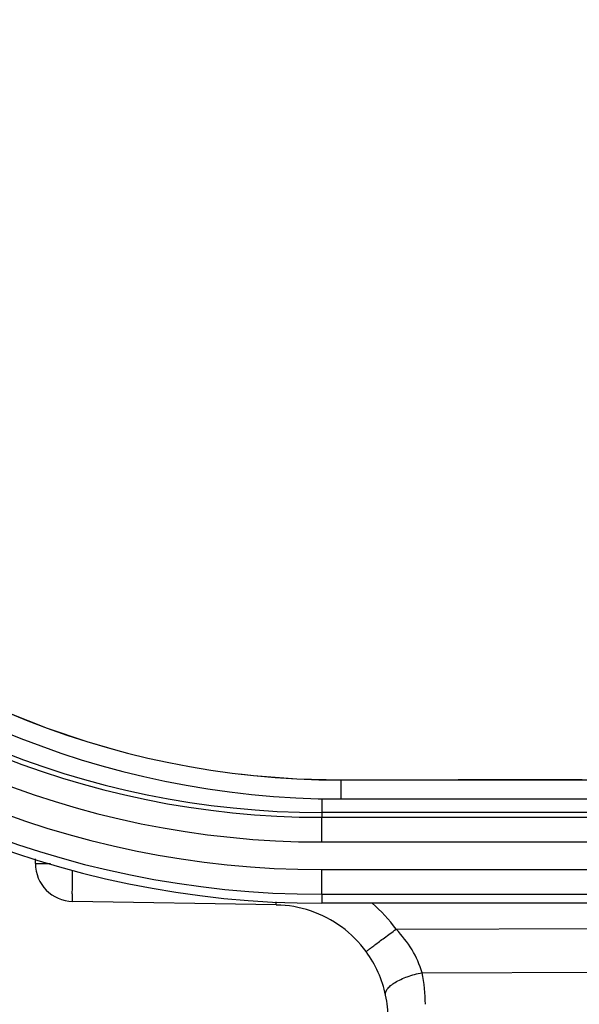
# Paper-space layout '3E5_C_016_1' of a CAD drawing. Units: millimetres. Extents: x 0 to 594, y 0 to 420.
# Drawn here: x 163 to 178, y 233 to 259 of the extents above; entities that cross this region are included whole.
import ezdxf

# ---------------------------------------------------------------- set-up
doc = ezdxf.new("R2010")
doc.units = ezdxf.units.MM
doc.header["$LTSCALE"] = 32.67
doc.linetypes.add('HIDDEN', pattern=[0.2, 0.1, -0.1])
doc.layers.add('06___PRT_ALL_SURFS', color=7, linetype='CONTINUOUS')
doc.layers.add('7_ALL_FEATURES', color=7, linetype='CONTINUOUS')

psp = doc.layouts.new('3E5_C_016_1')

# ---------------------------------------------------------------- linework, layer by layer
at = {"layer": '06___PRT_ALL_SURFS', "color": 9, "linetype": 'Continuous'}
for p, q in [((171.099, 238.386), (171.099, 238.025)), ((204.599, 238.025), (171.099, 238.025)), ((171.099, 238.025), (171.099, 237.897)), ((171.099, 237.897), (204.599, 237.897)), ((171.099, 237.247), (171.099, 237.897)), ((171.099, 237.247), (204.599, 237.247)), ((163.549, 236.68), (163.945, 236.68)), ((171.099, 236.519), (204.599, 236.519)), ((171.099, 235.869), (171.099, 236.519)), ((171.099, 235.869), (204.599, 235.869)), ((171.099, 235.869), (171.099, 235.631)), ((173.06, 234.947), (188.849, 235.002)), ((173.743, 233.802), (188.849, 233.854))]:
    psp.add_line(p, q, dxfattribs=at)
at = {"layer": '06___PRT_ALL_SURFS', "color": 7, "linetype": 'Continuous'}
for p, q in [((163.549, 236.68), (163.549, 236.8)), ((163.549, 236.68), (163.549, 236.8)), ((169.901, 235.586), (164.531, 235.68)), ((169.901, 235.586), (164.531, 235.68)), ((204.599, 235.631), (171.099, 235.631))]:
    psp.add_line(p, q, dxfattribs=at)
for centre, radius, start, end in [((171.099, 260.88), 25.249, 180, 270), ((164.549, 236.68), 1, 180, 269), ((169.849, 232.586), 3, 71.3964, 89.0001), ((169.849, 232.586), 3, 36.1684, 71.3964), ((169.849, 232.586), 3, 12.0127, 36.1684), ((169.849, 232.586), 3, 359.9999, 12.0127)]:
    psp.add_arc(centre, radius, start, end, dxfattribs=at)
at = {"layer": '06___PRT_ALL_SURFS', "color": 9, "linetype": 'Continuous'}
for centre, radius, start, end in [((171.099, 260.88), 25.011, 180, 270), ((171.099, 260.88), 24.361, 180, 270), ((171.099, 260.88), 23.633, 180, 270), ((171.099, 260.88), 22.983, 180, 270), ((171.099, 260.88), 22.856, 180, 270), ((169.821, 232.577), 4.014, 36.1914, 49.5568), ((169.82, 232.968), 4.011, 0.0166, 11.9961)]:
    psp.add_arc(centre, radius, start, end, dxfattribs=at)
for points, knots in [([(164.531, 235.68), (164.53, 235.68), (164.53, 235.687), (164.528, 235.696), (164.527, 235.716), (164.526, 235.742), (164.525, 235.775), (164.524, 235.833), (164.524, 235.92), (164.524, 236.042), (164.525, 236.182), (164.526, 236.338), (164.527, 236.447), (164.528, 236.503)], [0, 0, 0, 0, 0.004953, 0.018831, 0.041716, 0.073461, 0.113837, 0.162542, 0.283414, 0.432437, 0.605112, 0.796224, 1, 1, 1, 1]), ([(169.901, 235.586), (169.899, 235.586), (169.9, 235.597), (169.897, 235.609), (169.896, 235.638), (169.896, 235.658), (169.895, 235.671)], [0, 0, 0, 0, 0.06645, 0.255881, 0.568088, 1, 1, 1, 1]), ([(172.27, 234.357), (172.27, 234.357), (172.272, 234.359), (172.274, 234.361), (172.279, 234.365), (172.288, 234.373), (172.305, 234.386), (172.331, 234.406), (172.363, 234.431), (172.403, 234.461), (172.449, 234.495), (172.521, 234.55), (172.624, 234.626), (172.759, 234.726), (172.907, 234.835), (173.008, 234.909), (173.06, 234.947)], [0, 0, 0, 0, 0.001303, 0.004934, 0.01094, 0.019312, 0.043085, 0.076037, 0.11786, 0.168159, 0.226459, 0.292209, 0.44351, 0.616351, 0.804211, 1, 1, 1, 1]), ([(173.743, 233.802), (173.683, 234.013), (173.499, 234.428), (173.219, 234.784), (173.06, 234.947)], [0, 0, 0, 0, 0.491193, 1, 1, 1, 1]), ([(172.783, 233.211), (172.777, 233.237), (172.783, 233.298), (172.833, 233.384), (172.919, 233.47), (173.039, 233.553), (173.187, 233.631), (173.421, 233.726), (173.612, 233.777), (173.743, 233.802)], [0, 0, 0, 0, 0.066343, 0.146314, 0.24659, 0.368161, 0.508841, 0.664615, 1, 1, 1, 1])]:
    psp.add_open_spline(points, degree=3, knots=knots, dxfattribs=at)
at = {"layer": '7_ALL_FEATURES', "color": 8, "linetype": 'HIDDEN'}
for p, q in [((204.099, 238.88), (171.599, 238.88)), ((171.599, 238.88), (171.599, 238.38))]:
    psp.add_line(p, q, dxfattribs=at)
at = {"layer": '7_ALL_FEATURES', "color": 7, "linetype": 'Continuous'}
for p, q in [((171.599, 238.88), (204.099, 238.88)), ((171.599, 238.38), (204.099, 238.38))]:
    psp.add_line(p, q, dxfattribs=at)
at = {"layer": '7_ALL_FEATURES', "color": 9, "linetype": 'Continuous'}
psp.add_line((171.599, 238.88), (171.599, 238.38), dxfattribs=at)
at = {"layer": '7_ALL_FEATURES', "color": 7, "linetype": 'Continuous'}
for radius in [23, 22.5]:
    psp.add_arc((171.599, 261.38), radius, 180, 270, dxfattribs=at)
at = {"layer": '7_ALL_FEATURES', "color": 8, "linetype": 'HIDDEN'}
psp.add_arc((171.599, 261.38), 22.5, 180, 270, dxfattribs=at)

doc.saveas('drawing.dxf')
